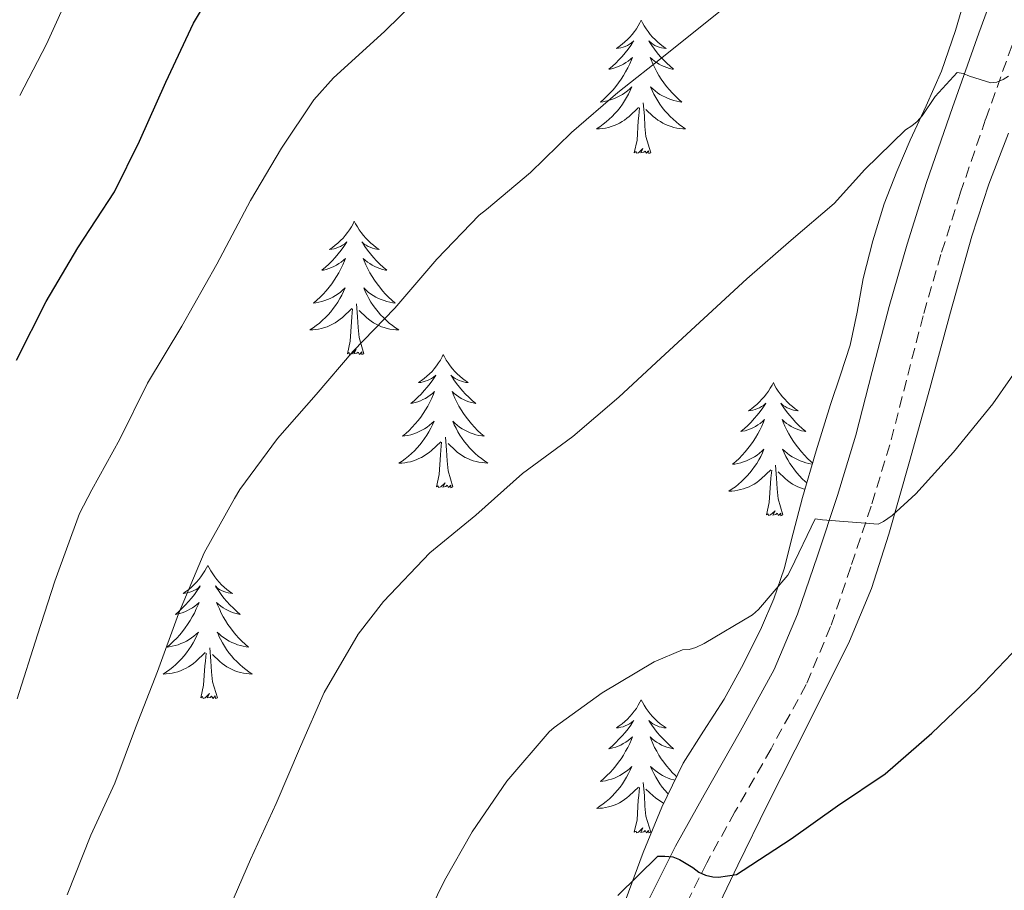
# Model space of a CAD drawing. Units: metres. Extents: x 545263 to 549738, y 4714307 to 4717307.
# Drawn here: x 547266 to 547354, y 4716781 to 4716859 of the extents above; entities that cross this region are included whole.
import ezdxf

# ---------------------------------------------------------------- set-up
doc = ezdxf.new("R2010")
doc.units = ezdxf.units.M
doc.header["$MEASUREMENT"] = 0
doc.linetypes.add('TRAZOSX2', pattern=[1.5, 1, -0.5])
for name, color, linetype, lineweight in [('Level 21', 19, 'Continuous', 0), ('Level 35', 92, 'TRAZOSX2', 0), ('Level 36', 19, 'Continuous', 40), ('Level 4', 36, 'Continuous', 30), ('Level 5', 36, 'Continuous', 0)]:
    doc.layers.add(name, color=color, linetype=linetype, lineweight=lineweight)

msp = doc.modelspace()

# ---------------------------------------------------------------- linework, layer by layer
at = {"layer": 'Level 21', "color": 19, "linetype": 'Continuous', "lineweight": 0}
msp.add_polyline3d([(547321.869, 4716780.009, 899.63), (547324.31, 4716784.889, 900.17), (547326.871, 4716789.498, 900.74), (547330.092, 4716795.148, 901.79), (547333.143, 4716800.718, 902.9), (547335.224, 4716805.667, 903.63), (547337.005, 4716810.877, 904.34), (547338.785, 4716816.277, 905.02), (547340.436, 4716821.657, 905.7), (547341.907, 4716827.367, 906.3), (547343.408, 4716833.187, 906.94), (547345.028, 4716838.767, 907.73), (547346.769, 4716844.287, 908.54), (547349.07, 4716850.977, 909.49), (547351.441, 4716857.627, 910.4), (547354.112, 4716864.976, 911.18)], dxfattribs=at)
at = {"layer": 'Level 21', "color": 19, "linetype": 'TRAZOSX2', "lineweight": 0}
msp.add_polyline3d([(547354.41, 4716856.56, 910.4), (547352.05, 4716849.94, 909.49), (547349.77, 4716843.3, 908.54), (547348.05, 4716837.85, 907.73), (547346.46, 4716832.36, 906.94), (547344.97, 4716826.58, 906.3), (547343.48, 4716820.8, 905.7), (547341.8, 4716815.32, 905.02), (547339.99, 4716809.88, 904.34), (547338.18, 4716804.54, 903.63), (547335.99, 4716799.35, 902.9), (547332.852, 4716793.607, 901.79), (547329.621, 4716787.958, 900.74), (547327.11, 4716783.418, 900.17), (547324.78, 4716778.758, 899.63)], dxfattribs=at)
at = {"layer": 'Level 35', "color": 92, "linetype": 'Continuous', "lineweight": 0, "ltscale": 0.5}
for points in [[(547350.44, 4716861.57, 912), (547349.34, 4716857.87, 911.56), (547348.1, 4716854.24, 911.1), (547346.72, 4716851.15, 910.61), (547345.29, 4716848.08, 910.11), (547344.1, 4716845.25, 909.73), (547342.98, 4716842.37, 909.44), (547341.95, 4716839.05, 909.23), (547341.1, 4716835.68, 909.04), (547340.56, 4716832.68, 908.79), (547339.94, 4716829.72, 908.54), (547339.07, 4716827.06, 908.46), (547338.18, 4716824.42, 908.32), (547336.9, 4716820.26, 907.72), (547335.66, 4716816.1, 907.04), (547334.84, 4716812.9, 906.51), (547334.02, 4716809.7, 905.95), (547333.11, 4716807.04, 905.29)], [(547333.11, 4716807.04, 905.29), (547331.99, 4716804.45, 904.61), (547330.39, 4716801.22, 904.03), (547328.65, 4716798.04, 903.47), (547326.8, 4716795.2, 902.73), (547325, 4716792.34, 902.06), (547323.09, 4716788.39, 901.55), (547321.43, 4716784.32, 901.1), (547319.61, 4716779.41, 900.57)]]:
    msp.add_polyline3d(points, dxfattribs=at)
at = {"layer": 'Level 36', "color": 92, "linetype": 'Continuous', "lineweight": 0}
for points in [[(547321.24, 4716858.79, 0.01), (547321.13, 4716858.57, 0.01), (547320.98, 4716858.3, 0.01), (547320.81, 4716858.03, 0.01), (547320.63, 4716857.78, 0.01), (547320.43, 4716857.53, 0.01), (547320.22, 4716857.29, 0.01), (547320.01, 4716857.06, 0.01), (547319.78, 4716856.85, 0.01), (547319.54, 4716856.64, 0.01), (547319.28, 4716856.45, 0.01), (547319.02, 4716856.28, 0.01), (547319.22, 4716856.3, 0.01), (547319.43, 4716856.34, 0.01), (547319.63, 4716856.39, 0.01), (547319.82, 4716856.46, 0.01), (547320.01, 4716856.54, 0.01), (547320.19, 4716856.64, 0.01), (547320.36, 4716856.76, 0.01), (547320.57, 4716856.95, 0.01), (547320.53, 4716856.88, 0.01), (547320.3, 4716856.54, 0.01), (547320.06, 4716856.2, 0.01), (547319.8, 4716855.88, 0.01), (547319.53, 4716855.56, 0.01), (547319.25, 4716855.25, 0.01), (547318.96, 4716854.96, 0.01), (547318.66, 4716854.68, 0.01), (547318.34, 4716854.41, 0.01), (547318.47, 4716854.43, 0.01), (547318.71, 4716854.49, 0.01), (547318.96, 4716854.56, 0.01), (547319.19, 4716854.65, 0.01), (547319.42, 4716854.75, 0.01), (547319.65, 4716854.87, 0.01), (547319.86, 4716855, 0.01), (547320.07, 4716855.14, 0.01), (547320.27, 4716855.3, 0.01), (547320.45, 4716855.47, 0.01), (547320.36, 4716855.25, 0.01), (547320.21, 4716854.89, 0.01), (547320.04, 4716854.54, 0.01), (547319.85, 4716854.19, 0.01), (547319.65, 4716853.85, 0.01), (547319.44, 4716853.52, 0.01), (547319.21, 4716853.2, 0.01), (547318.98, 4716852.88, 0.01), (547318.72, 4716852.58, 0.01), (547318.46, 4716852.29, 0.01), (547318.18, 4716852.01, 0.01), (547317.9, 4716851.74, 0.01), (547317.6, 4716851.48, 0.01), (547317.8, 4716851.5, 0.01), (547318.06, 4716851.55, 0.01), (547318.33, 4716851.61, 0.01), (547318.59, 4716851.69, 0.01), (547318.84, 4716851.79, 0.01), (547319.09, 4716851.9, 0.01), (547319.33, 4716852.02, 0.01), (547319.56, 4716852.16, 0.01), (547319.79, 4716852.31, 0.01), (547320, 4716852.47, 0.01), (547320.21, 4716852.65, 0.01), (547320.41, 4716852.83, 0.01), (547320.26, 4716852.51, 0.01)], [(547321.24, 4716858.79, 0.01), (547321.35, 4716858.57, 0.01), (547321.51, 4716858.3, 0.01), (547321.68, 4716858.03, 0.01), (547321.86, 4716857.78, 0.01), (547322.05, 4716857.53, 0.01), (547322.26, 4716857.29, 0.01), (547322.48, 4716857.06, 0.01), (547322.71, 4716856.85, 0.01), (547322.95, 4716856.64, 0.01), (547323.2, 4716856.45, 0.01), (547323.46, 4716856.28, 0.01), (547323.26, 4716856.3, 0.01), (547323.06, 4716856.34, 0.01), (547322.86, 4716856.39, 0.01), (547322.66, 4716856.46, 0.01), (547322.47, 4716856.54, 0.01), (547322.29, 4716856.64, 0.01), (547322.12, 4716856.76, 0.01), (547321.91, 4716856.95, 0.01), (547321.96, 4716856.88, 0.01), (547322.18, 4716856.54, 0.01), (547322.43, 4716856.2, 0.01), (547322.68, 4716855.88, 0.01), (547322.95, 4716855.56, 0.01), (547323.23, 4716855.25, 0.01), (547323.52, 4716854.96, 0.01), (547323.83, 4716854.68, 0.01), (547324.14, 4716854.41, 0.01), (547324.02, 4716854.43, 0.01), (547323.77, 4716854.49, 0.01), (547323.53, 4716854.56, 0.01), (547323.29, 4716854.65, 0.01), (547323.06, 4716854.75, 0.01), (547322.84, 4716854.87, 0.01), (547322.62, 4716855, 0.01), (547322.42, 4716855.14, 0.01), (547322.22, 4716855.3, 0.01), (547322.03, 4716855.47, 0.01), (547322.12, 4716855.25, 0.01), (547322.28, 4716854.89, 0.01), (547322.45, 4716854.54, 0.01), (547322.63, 4716854.19, 0.01), (547322.83, 4716853.85, 0.01), (547323.04, 4716853.52, 0.01), (547323.27, 4716853.2, 0.01), (547323.51, 4716852.88, 0.01), (547323.76, 4716852.58, 0.01), (547324.02, 4716852.29, 0.01), (547324.3, 4716852.01, 0.01), (547324.59, 4716851.74, 0.01), (547324.88, 4716851.48, 0.01), (547324.69, 4716851.5, 0.01), (547324.42, 4716851.55, 0.01), (547324.16, 4716851.61, 0.01), (547323.9, 4716851.69, 0.01), (547323.64, 4716851.79, 0.01), (547323.4, 4716851.9, 0.01), (547323.15, 4716852.02, 0.01), (547322.92, 4716852.16, 0.01), (547322.7, 4716852.31, 0.01), (547322.48, 4716852.47, 0.01), (547322.27, 4716852.65, 0.01), (547322.08, 4716852.83, 0.01), (547322.22, 4716852.51, 0.01)], [(547320.256, 4716852.513, 0.01), (547320.106, 4716852.193, 0.01), (547319.936, 4716851.873, 0.01), (547319.756, 4716851.573, 0.01), (547319.556, 4716851.273, 0.01), (547319.346, 4716850.983, 0.01), (547319.126, 4716850.703, 0.01), (547318.886, 4716850.443, 0.01), (547318.646, 4716850.183, 0.01), (547318.386, 4716849.933, 0.01), (547318.116, 4716849.703, 0.01), (547317.835, 4716849.483, 0.01), (547317.545, 4716849.273, 0.01), (547317.255, 4716849.083, 0.01), (547317.525, 4716849.093, 0.01), (547317.785, 4716849.113, 0.01), (547318.045, 4716849.153, 0.01), (547318.306, 4716849.213, 0.01), (547318.566, 4716849.283, 0.01), (547318.816, 4716849.373, 0.01), (547319.056, 4716849.473, 0.01), (547319.296, 4716849.593, 0.01), (547319.526, 4716849.723, 0.01), (547319.746, 4716849.863, 0.01), (547319.956, 4716850.023, 0.01), (547320.166, 4716850.193, 0.01), (547321.006, 4716850.993, 0.01)], [(547322.216, 4716852.512, 0.01), (547322.366, 4716852.192, 0.01), (547322.536, 4716851.872, 0.01), (547322.726, 4716851.572, 0.01), (547322.916, 4716851.272, 0.01), (547323.126, 4716850.982, 0.01), (547323.356, 4716850.702, 0.01), (547323.586, 4716850.442, 0.01), (547323.836, 4716850.182, 0.01), (547324.096, 4716849.932, 0.01), (547324.356, 4716849.702, 0.01), (547324.636, 4716849.482, 0.01), (547324.926, 4716849.272, 0.01), (547325.217, 4716849.082, 0.01), (547324.956, 4716849.092, 0.01), (547324.686, 4716849.112, 0.01), (547324.426, 4716849.152, 0.01), (547324.166, 4716849.212, 0.01), (547323.916, 4716849.282, 0.01), (547323.666, 4716849.372, 0.01), (547323.416, 4716849.472, 0.01), (547323.186, 4716849.592, 0.01), (547322.956, 4716849.722, 0.01), (547322.726, 4716849.862, 0.01), (547322.516, 4716850.022, 0.01), (547322.316, 4716850.192, 0.01), (547321.656, 4716850.812, 0.01)], [(547320.62, 4716846.94, 0.01), (547320.87, 4716848.06, 0.01), (547320.98, 4716849.8, 0.01), (547321.03, 4716850.23, 0.01), (547321.09, 4716850.96, 0.01)], [(547322.09, 4716846.94, 0.01), (547321.66, 4716848.38, 0.01), (547321.57, 4716849.28, 0.01), (547321.53, 4716850.23, 0.01), (547321.42, 4716851.4, 0.01)], [(547327.26, 4716777.72, 899.23), (547329.88, 4716783.2, 899.98), (547332.54, 4716788.64, 900.9), (547336.22, 4716795.92, 902.27), (547339.88, 4716803.24, 903.55), (547341.84, 4716807.95, 904.05), (547343.4, 4716812.82, 904.51), (547345.23, 4716819.33, 905.28), (547347.05, 4716825.84, 906.06), (547348.92, 4716832.67, 906.9), (547350.81, 4716839.49, 907.73), (547352.34, 4716844.13, 908.26), (547354.1, 4716848.69, 908.8)], [(547322.09, 4716846.94, 0.01), (547321.92, 4716846.87, 0.01), (547321.9, 4716847.11, 0.01), (547321.71, 4716846.89, 0.01), (547321.59, 4716847.09, 0.01), (547321.47, 4716846.98, 0.01), (547321.2, 4716846.93, 0.01), (547321.39, 4716847.32, 0.01), (547321.01, 4716846.94, 0.01), (547320.82, 4716846.89, 0.01), (547320.78, 4716847.05, 0.01), (547320.62, 4716846.94, 0.01)], [(547295.58, 4716840.81, 0.01), (547295.47, 4716840.59, 0.01), (547295.32, 4716840.31, 0.01), (547295.15, 4716840.05, 0.01), (547294.97, 4716839.79, 0.01), (547294.77, 4716839.54, 0.01), (547294.57, 4716839.3, 0.01), (547294.35, 4716839.08, 0.01), (547294.12, 4716838.86, 0.01), (547293.88, 4716838.66, 0.01), (547293.63, 4716838.47, 0.01), (547293.37, 4716838.29, 0.01), (547293.56, 4716838.31, 0.01), (547293.77, 4716838.35, 0.01), (547293.97, 4716838.41, 0.01), (547294.16, 4716838.48, 0.01), (547294.35, 4716838.56, 0.01), (547294.53, 4716838.66, 0.01), (547294.71, 4716838.77, 0.01), (547294.91, 4716838.96, 0.01), (547294.87, 4716838.9, 0.01), (547294.64, 4716838.55, 0.01), (547294.4, 4716838.22, 0.01), (547294.14, 4716837.89, 0.01), (547293.87, 4716837.57, 0.01), (547293.59, 4716837.27, 0.01), (547293.3, 4716836.98, 0.01), (547293, 4716836.69, 0.01), (547292.68, 4716836.42, 0.01), (547292.81, 4716836.44, 0.01), (547293.06, 4716836.5, 0.01), (547293.3, 4716836.58, 0.01), (547293.53, 4716836.66, 0.01), (547293.76, 4716836.77, 0.01), (547293.99, 4716836.88, 0.01), (547294.2, 4716837.02, 0.01), (547294.41, 4716837.16, 0.01), (547294.61, 4716837.32, 0.01), (547294.79, 4716837.49, 0.01), (547294.71, 4716837.26, 0.01), (547294.55, 4716836.9, 0.01), (547294.38, 4716836.55, 0.01), (547294.19, 4716836.2, 0.01), (547293.99, 4716835.86, 0.01), (547293.78, 4716835.53, 0.01), (547293.56, 4716835.21, 0.01), (547293.32, 4716834.9, 0.01), (547293.06, 4716834.6, 0.01), (547292.8, 4716834.3, 0.01), (547292.53, 4716834.02, 0.01), (547292.24, 4716833.75, 0.01), (547291.94, 4716833.49, 0.01), (547292.14, 4716833.52, 0.01), (547292.4, 4716833.57, 0.01), (547292.67, 4716833.63, 0.01), (547292.93, 4716833.71, 0.01), (547293.18, 4716833.8, 0.01), (547293.43, 4716833.91, 0.01), (547293.67, 4716834.03, 0.01), (547293.9, 4716834.17, 0.01), (547294.13, 4716834.32, 0.01), (547294.35, 4716834.48, 0.01), (547294.55, 4716834.66, 0.01), (547294.75, 4716834.85, 0.01), (547294.61, 4716834.52, 0.01)], [(547295.58, 4716840.81, 0.01), (547295.69, 4716840.59, 0.01), (547295.85, 4716840.31, 0.01), (547296.02, 4716840.05, 0.01), (547296.2, 4716839.79, 0.01), (547296.39, 4716839.54, 0.01), (547296.6, 4716839.3, 0.01), (547296.82, 4716839.08, 0.01), (547297.05, 4716838.86, 0.01), (547297.29, 4716838.66, 0.01), (547297.54, 4716838.47, 0.01), (547297.8, 4716838.29, 0.01), (547297.6, 4716838.31, 0.01), (547297.4, 4716838.35, 0.01), (547297.2, 4716838.41, 0.01), (547297, 4716838.48, 0.01), (547296.82, 4716838.56, 0.01), (547296.63, 4716838.66, 0.01), (547296.46, 4716838.77, 0.01), (547296.26, 4716838.96, 0.01), (547296.3, 4716838.9, 0.01), (547296.53, 4716838.55, 0.01), (547296.77, 4716838.22, 0.01), (547297.02, 4716837.89, 0.01), (547297.29, 4716837.57, 0.01), (547297.57, 4716837.27, 0.01), (547297.86, 4716836.98, 0.01), (547298.17, 4716836.69, 0.01), (547298.48, 4716836.42, 0.01), (547298.36, 4716836.44, 0.01), (547298.11, 4716836.5, 0.01), (547297.87, 4716836.58, 0.01), (547297.63, 4716836.66, 0.01), (547297.4, 4716836.77, 0.01), (547297.18, 4716836.88, 0.01), (547296.96, 4716837.02, 0.01), (547296.76, 4716837.16, 0.01), (547296.56, 4716837.32, 0.01), (547296.37, 4716837.49, 0.01), (547296.46, 4716837.26, 0.01), (547296.62, 4716836.9, 0.01), (547296.79, 4716836.55, 0.01), (547296.97, 4716836.2, 0.01), (547297.17, 4716835.86, 0.01), (547297.38, 4716835.53, 0.01), (547297.61, 4716835.21, 0.01), (547297.85, 4716834.9, 0.01), (547298.1, 4716834.6, 0.01), (547298.36, 4716834.3, 0.01), (547298.64, 4716834.02, 0.01), (547298.93, 4716833.75, 0.01), (547299.22, 4716833.49, 0.01), (547299.03, 4716833.52, 0.01), (547298.76, 4716833.57, 0.01), (547298.5, 4716833.63, 0.01), (547298.24, 4716833.71, 0.01), (547297.98, 4716833.8, 0.01), (547297.74, 4716833.91, 0.01), (547297.5, 4716834.03, 0.01), (547297.26, 4716834.17, 0.01), (547297.04, 4716834.32, 0.01), (547296.82, 4716834.48, 0.01), (547296.61, 4716834.66, 0.01), (547296.42, 4716834.85, 0.01), (547296.56, 4716834.52, 0.01)], [(547294.611, 4716834.517, 0.01), (547294.451, 4716834.197, 0.01), (547294.281, 4716833.887, 0.01), (547294.1, 4716833.577, 0.01), (547293.9, 4716833.277, 0.01), (547293.69, 4716832.997, 0.01), (547293.47, 4716832.717, 0.01), (547293.23, 4716832.447, 0.01), (547292.99, 4716832.187, 0.01), (547292.73, 4716831.947, 0.01), (547292.46, 4716831.707, 0.01), (547292.18, 4716831.487, 0.01), (547291.89, 4716831.278, 0.01), (547291.6, 4716831.088, 0.01), (547291.87, 4716831.098, 0.01), (547292.13, 4716831.127, 0.01), (547292.39, 4716831.167, 0.01), (547292.65, 4716831.217, 0.01), (547292.91, 4716831.297, 0.01), (547293.16, 4716831.377, 0.01), (547293.4, 4716831.487, 0.01), (547293.64, 4716831.597, 0.01), (547293.87, 4716831.727, 0.01), (547294.09, 4716831.877, 0.01), (547294.3, 4716832.037, 0.01), (547294.51, 4716832.207, 0.01), (547295.361, 4716832.997, 0.01)], [(547296.561, 4716834.517, 0.01), (547296.721, 4716834.197, 0.01), (547296.881, 4716833.887, 0.01), (547297.071, 4716833.577, 0.01), (547297.261, 4716833.277, 0.01), (547297.471, 4716832.996, 0.01), (547297.701, 4716832.716, 0.01), (547297.931, 4716832.446, 0.01), (547298.181, 4716832.186, 0.01), (547298.441, 4716831.946, 0.01), (547298.701, 4716831.706, 0.01), (547298.981, 4716831.486, 0.01), (547299.271, 4716831.276, 0.01), (547299.561, 4716831.086, 0.01), (547299.301, 4716831.096, 0.01), (547299.041, 4716831.126, 0.01), (547298.771, 4716831.166, 0.01), (547298.511, 4716831.216, 0.01), (547298.261, 4716831.296, 0.01), (547298.011, 4716831.376, 0.01), (547297.761, 4716831.486, 0.01), (547297.531, 4716831.596, 0.01), (547297.301, 4716831.726, 0.01), (547297.081, 4716831.877, 0.01), (547296.861, 4716832.037, 0.01), (547296.661, 4716832.207, 0.01), (547296.001, 4716832.827, 0.01)], [(547296.43, 4716828.96, 0.01), (547296, 4716830.4, 0.01), (547295.91, 4716831.3, 0.01), (547295.87, 4716832.25, 0.01), (547295.77, 4716833.41, 0.01)], [(547294.96, 4716828.96, 0.01), (547295.21, 4716830.07, 0.01), (547295.32, 4716831.82, 0.01), (547295.37, 4716832.25, 0.01), (547295.43, 4716832.97, 0.01)], [(547296.43, 4716828.96, 0.01), (547296.26, 4716828.89, 0.01), (547296.24, 4716829.13, 0.01), (547296.05, 4716828.9, 0.01), (547295.93, 4716829.11, 0.01), (547295.81, 4716829, 0.01), (547295.54, 4716828.95, 0.01), (547295.74, 4716829.34, 0.01), (547295.35, 4716828.96, 0.01), (547295.16, 4716828.9, 0.01), (547295.12, 4716829.07, 0.01), (547294.96, 4716828.96, 0.01)], [(547303.54, 4716828.89, 0.01), (547303.43, 4716828.67, 0.01), (547303.28, 4716828.39, 0.01), (547303.11, 4716828.13, 0.01), (547302.93, 4716827.87, 0.01), (547302.73, 4716827.62, 0.01), (547302.53, 4716827.38, 0.01), (547302.31, 4716827.16, 0.01), (547302.08, 4716826.94, 0.01), (547301.84, 4716826.74, 0.01), (547301.59, 4716826.55, 0.01), (547301.33, 4716826.37, 0.01), (547301.52, 4716826.39, 0.01), (547301.73, 4716826.43, 0.01), (547301.93, 4716826.49, 0.01), (547302.12, 4716826.56, 0.01), (547302.31, 4716826.64, 0.01), (547302.49, 4716826.74, 0.01), (547302.67, 4716826.85, 0.01), (547302.87, 4716827.04, 0.01), (547302.83, 4716826.98, 0.01), (547302.6, 4716826.63, 0.01), (547302.36, 4716826.3, 0.01), (547302.1, 4716825.97, 0.01), (547301.83, 4716825.66, 0.01), (547301.55, 4716825.35, 0.01), (547301.26, 4716825.06, 0.01), (547300.96, 4716824.77, 0.01), (547300.64, 4716824.5, 0.01), (547300.77, 4716824.52, 0.01), (547301.02, 4716824.58, 0.01), (547301.26, 4716824.66, 0.01), (547301.49, 4716824.74, 0.01), (547301.72, 4716824.85, 0.01), (547301.95, 4716824.96, 0.01), (547302.16, 4716825.1, 0.01), (547302.37, 4716825.24, 0.01), (547302.57, 4716825.4, 0.01), (547302.75, 4716825.57, 0.01), (547302.67, 4716825.35, 0.01), (547302.51, 4716824.98, 0.01), (547302.34, 4716824.63, 0.01), (547302.15, 4716824.28, 0.01), (547301.95, 4716823.94, 0.01), (547301.74, 4716823.61, 0.01), (547301.52, 4716823.29, 0.01), (547301.28, 4716822.98, 0.01), (547301.02, 4716822.68, 0.01), (547300.76, 4716822.38, 0.01), (547300.49, 4716822.1, 0.01), (547300.2, 4716821.83, 0.01), (547299.9, 4716821.58, 0.01), (547300.1, 4716821.6, 0.01), (547300.36, 4716821.65, 0.01), (547300.63, 4716821.71, 0.01), (547300.89, 4716821.79, 0.01), (547301.14, 4716821.88, 0.01), (547301.39, 4716821.99, 0.01), (547301.63, 4716822.11, 0.01), (547301.86, 4716822.25, 0.01), (547302.09, 4716822.4, 0.01), (547302.31, 4716822.56, 0.01), (547302.51, 4716822.74, 0.01), (547302.71, 4716822.93, 0.01), (547302.57, 4716822.6, 0.01)], [(547303.54, 4716828.89, 0.01), (547303.65, 4716828.67, 0.01), (547303.81, 4716828.39, 0.01), (547303.98, 4716828.13, 0.01), (547304.16, 4716827.87, 0.01), (547304.35, 4716827.62, 0.01), (547304.56, 4716827.38, 0.01), (547304.78, 4716827.16, 0.01), (547305.01, 4716826.94, 0.01), (547305.25, 4716826.74, 0.01), (547305.5, 4716826.55, 0.01), (547305.76, 4716826.37, 0.01), (547305.56, 4716826.39, 0.01), (547305.36, 4716826.43, 0.01), (547305.16, 4716826.49, 0.01), (547304.96, 4716826.56, 0.01), (547304.78, 4716826.64, 0.01), (547304.59, 4716826.74, 0.01), (547304.42, 4716826.85, 0.01), (547304.22, 4716827.04, 0.01), (547304.26, 4716826.98, 0.01), (547304.49, 4716826.63, 0.01), (547304.73, 4716826.3, 0.01), (547304.98, 4716825.97, 0.01), (547305.25, 4716825.65, 0.01), (547305.53, 4716825.35, 0.01), (547305.82, 4716825.06, 0.01), (547306.13, 4716824.77, 0.01), (547306.44, 4716824.5, 0.01), (547306.32, 4716824.52, 0.01), (547306.07, 4716824.58, 0.01), (547305.83, 4716824.66, 0.01), (547305.59, 4716824.74, 0.01), (547305.36, 4716824.85, 0.01), (547305.14, 4716824.96, 0.01), (547304.92, 4716825.1, 0.01), (547304.72, 4716825.24, 0.01), (547304.52, 4716825.4, 0.01), (547304.33, 4716825.57, 0.01), (547304.42, 4716825.34, 0.01), (547304.58, 4716824.98, 0.01), (547304.75, 4716824.63, 0.01), (547304.93, 4716824.28, 0.01), (547305.13, 4716823.94, 0.01), (547305.34, 4716823.61, 0.01), (547305.57, 4716823.29, 0.01), (547305.81, 4716822.98, 0.01), (547306.06, 4716822.68, 0.01), (547306.32, 4716822.38, 0.01), (547306.6, 4716822.1, 0.01), (547306.89, 4716821.83, 0.01), (547307.18, 4716821.57, 0.01), (547306.99, 4716821.6, 0.01), (547306.72, 4716821.65, 0.01), (547306.46, 4716821.71, 0.01), (547306.2, 4716821.79, 0.01), (547305.94, 4716821.88, 0.01), (547305.7, 4716821.99, 0.01), (547305.46, 4716822.11, 0.01), (547305.22, 4716822.25, 0.01), (547305, 4716822.4, 0.01), (547304.78, 4716822.56, 0.01), (547304.57, 4716822.74, 0.01), (547304.38, 4716822.93, 0.01), (547304.52, 4716822.6, 0.01)], [(547333.06, 4716826.38, 0.01), (547332.95, 4716826.16, 0.01), (547332.79, 4716825.88, 0.01), (547332.62, 4716825.62, 0.01), (547332.44, 4716825.36, 0.01), (547332.25, 4716825.11, 0.01), (547332.04, 4716824.88, 0.01), (547331.82, 4716824.65, 0.01), (547331.59, 4716824.43, 0.01), (547331.35, 4716824.23, 0.01), (547331.1, 4716824.04, 0.01), (547330.84, 4716823.86, 0.01), (547331.04, 4716823.88, 0.01), (547331.24, 4716823.92, 0.01), (547331.44, 4716823.98, 0.01), (547331.64, 4716824.05, 0.01), (547331.83, 4716824.13, 0.01), (547332.01, 4716824.23, 0.01), (547332.18, 4716824.34, 0.01), (547332.39, 4716824.53, 0.01), (547332.35, 4716824.47, 0.01), (547332.12, 4716824.12, 0.01), (547331.87, 4716823.79, 0.01), (547331.62, 4716823.46, 0.01), (547331.35, 4716823.15, 0.01), (547331.07, 4716822.84, 0.01), (547330.78, 4716822.55, 0.01), (547330.47, 4716822.26, 0.01), (547330.16, 4716821.99, 0.01), (547330.28, 4716822.02, 0.01), (547330.53, 4716822.07, 0.01), (547330.77, 4716822.15, 0.01), (547331.01, 4716822.24, 0.01), (547331.24, 4716822.34, 0.01), (547331.46, 4716822.46, 0.01), (547331.68, 4716822.59, 0.01), (547331.88, 4716822.73, 0.01), (547332.08, 4716822.89, 0.01), (547332.27, 4716823.06, 0.01), (547332.18, 4716822.84, 0.01), (547332.02, 4716822.48, 0.01), (547331.85, 4716822.12, 0.01), (547331.67, 4716821.78, 0.01), (547331.47, 4716821.44, 0.01), (547331.26, 4716821.1, 0.01), (547331.03, 4716820.78, 0.01), (547330.79, 4716820.47, 0.01), (547330.54, 4716820.17, 0.01), (547330.28, 4716819.88, 0.01), (547330, 4716819.59, 0.01), (547329.71, 4716819.32, 0.01), (547329.42, 4716819.07, 0.01), (547329.61, 4716819.09, 0.01), (547329.88, 4716819.14, 0.01), (547330.14, 4716819.2, 0.01), (547330.4, 4716819.28, 0.01), (547330.66, 4716819.37, 0.01), (547330.9, 4716819.48, 0.01), (547331.15, 4716819.6, 0.01), (547331.38, 4716819.74, 0.01), (547331.6, 4716819.89, 0.01), (547331.82, 4716820.06, 0.01), (547332.03, 4716820.23, 0.01), (547332.22, 4716820.42, 0.01), (547332.08, 4716820.09, 0.01)], [(547333.06, 4716826.38, 0.01), (547333.17, 4716826.16, 0.01), (547333.32, 4716825.88, 0.01), (547333.49, 4716825.62, 0.01), (547333.68, 4716825.36, 0.01), (547333.87, 4716825.11, 0.01), (547334.08, 4716824.88, 0.01), (547334.3, 4716824.65, 0.01), (547334.52, 4716824.43, 0.01), (547334.76, 4716824.23, 0.01), (547335.02, 4716824.04, 0.01), (547335.28, 4716823.86, 0.01), (547335.08, 4716823.88, 0.01), (547334.87, 4716823.92, 0.01), (547334.68, 4716823.98, 0.01), (547334.48, 4716824.05, 0.01), (547334.29, 4716824.13, 0.01), (547334.11, 4716824.23, 0.01), (547333.94, 4716824.34, 0.01), (547333.73, 4716824.53, 0.01), (547333.77, 4716824.47, 0.01), (547334, 4716824.12, 0.01), (547334.24, 4716823.79, 0.01), (547334.5, 4716823.46, 0.01), (547334.77, 4716823.15, 0.01), (547335.05, 4716822.84, 0.01), (547335.34, 4716822.55, 0.01), (547335.64, 4716822.26, 0.01), (547335.96, 4716821.99, 0.01), (547335.83, 4716822.02, 0.01), (547335.59, 4716822.07, 0.01), (547335.34, 4716822.15, 0.01), (547335.11, 4716822.24, 0.01), (547334.88, 4716822.34, 0.01), (547334.66, 4716822.46, 0.01), (547334.44, 4716822.59, 0.01), (547334.23, 4716822.73, 0.01), (547334.04, 4716822.89, 0.01), (547333.85, 4716823.06, 0.01), (547333.94, 4716822.84, 0.01), (547334.09, 4716822.48, 0.01), (547334.26, 4716822.12, 0.01), (547334.45, 4716821.78, 0.01), (547334.65, 4716821.44, 0.01), (547334.86, 4716821.1, 0.01), (547335.09, 4716820.78, 0.01), (547335.33, 4716820.47, 0.01), (547335.58, 4716820.17, 0.01), (547335.84, 4716819.88, 0.01), (547336.12, 4716819.59, 0.01), (547336.4, 4716819.32, 0.01), (547336.58, 4716819.17, 0.01)], [(547302.571, 4716822.605, 0.01), (547302.411, 4716822.285, 0.01), (547302.241, 4716821.975, 0.01), (547302.06, 4716821.665, 0.01), (547301.86, 4716821.365, 0.01), (547301.65, 4716821.075, 0.01), (547301.43, 4716820.795, 0.01), (547301.19, 4716820.525, 0.01), (547300.95, 4716820.265, 0.01), (547300.69, 4716820.025, 0.01), (547300.42, 4716819.795, 0.01), (547300.14, 4716819.565, 0.01), (547299.85, 4716819.355, 0.01), (547299.56, 4716819.165, 0.01), (547299.83, 4716819.175, 0.01), (547300.09, 4716819.205, 0.01), (547300.35, 4716819.245, 0.01), (547300.61, 4716819.295, 0.01), (547300.87, 4716819.375, 0.01), (547301.12, 4716819.455, 0.01), (547301.36, 4716819.575, 0.01), (547301.6, 4716819.685, 0.01), (547301.83, 4716819.815, 0.01), (547302.05, 4716819.965, 0.01), (547302.26, 4716820.125, 0.01), (547302.47, 4716820.295, 0.01), (547303.321, 4716821.085, 0.01)], [(547304.521, 4716822.605, 0.01), (547304.681, 4716822.284, 0.01), (547304.841, 4716821.974, 0.01), (547305.031, 4716821.664, 0.01), (547305.221, 4716821.364, 0.01), (547305.431, 4716821.084, 0.01), (547305.661, 4716820.804, 0.01), (547305.891, 4716820.534, 0.01), (547306.141, 4716820.274, 0.01), (547306.401, 4716820.034, 0.01), (547306.661, 4716819.794, 0.01), (547306.941, 4716819.574, 0.01), (547307.231, 4716819.364, 0.01), (547307.521, 4716819.174, 0.01), (547307.261, 4716819.184, 0.01), (547307.001, 4716819.214, 0.01), (547306.731, 4716819.254, 0.01), (547306.471, 4716819.304, 0.01), (547306.221, 4716819.384, 0.01), (547305.971, 4716819.464, 0.01), (547305.721, 4716819.574, 0.01), (547305.491, 4716819.684, 0.01), (547305.261, 4716819.814, 0.01), (547305.041, 4716819.964, 0.01), (547304.821, 4716820.124, 0.01), (547304.621, 4716820.294, 0.01), (547303.961, 4716820.915, 0.01)], [(547302.92, 4716817.04, 0.01), (547303.17, 4716818.15, 0.01), (547303.28, 4716819.9, 0.01), (547303.33, 4716820.33, 0.01), (547303.39, 4716821.05, 0.01)], [(547304.39, 4716817.04, 0.01), (547303.96, 4716818.48, 0.01), (547303.87, 4716819.38, 0.01), (547303.83, 4716820.33, 0.01), (547303.73, 4716821.49, 0.01)], [(547332.085, 4716820.089, 0.01), (547331.935, 4716819.769, 0.01), (547331.765, 4716819.459, 0.01), (547331.575, 4716819.149, 0.01), (547331.384, 4716818.859, 0.01), (547331.174, 4716818.569, 0.01), (547330.944, 4716818.289, 0.01), (547330.714, 4716818.019, 0.01), (547330.464, 4716817.759, 0.01), (547330.204, 4716817.519, 0.01), (547329.944, 4716817.289, 0.01), (547329.664, 4716817.059, 0.01), (547329.374, 4716816.859, 0.01), (547329.084, 4716816.659, 0.01), (547329.344, 4716816.669, 0.01), (547329.614, 4716816.699, 0.01), (547329.874, 4716816.739, 0.01), (547330.134, 4716816.799, 0.01), (547330.384, 4716816.869, 0.01), (547330.634, 4716816.959, 0.01), (547330.884, 4716817.059, 0.01), (547331.114, 4716817.169, 0.01), (547331.344, 4716817.299, 0.01), (547331.574, 4716817.449, 0.01), (547331.784, 4716817.609, 0.01), (547331.984, 4716817.779, 0.01), (547332.835, 4716818.578, 0.01)], [(547336.55, 4716819.08, 0.01), (547336.5, 4716819.09, 0.01), (547336.24, 4716819.14, 0.01), (547335.97, 4716819.2, 0.01), (547335.72, 4716819.28, 0.01), (547335.46, 4716819.37, 0.01), (547335.21, 4716819.48, 0.01), (547334.97, 4716819.6, 0.01), (547334.74, 4716819.74, 0.01), (547334.51, 4716819.89, 0.01), (547334.3, 4716820.06, 0.01), (547334.09, 4716820.23, 0.01), (547333.89, 4716820.42, 0.01), (547334.04, 4716820.09, 0.01), (547334.19, 4716819.77, 0.01), (547334.36, 4716819.46, 0.01), (547334.54, 4716819.15, 0.01), (547334.74, 4716818.86, 0.01), (547334.95, 4716818.57, 0.01), (547335.17, 4716818.29, 0.01), (547335.41, 4716818.02, 0.01), (547335.65, 4716817.76, 0.01), (547335.91, 4716817.52, 0.01), (547336.05, 4716817.4, 0.01)], [(547333.91, 4716814.53, 0.01), (547333.48, 4716815.97, 0.01), (547333.39, 4716816.87, 0.01), (547333.34, 4716817.82, 0.01), (547333.24, 4716818.98, 0.01)], [(547332.44, 4716814.53, 0.01), (547332.68, 4716815.65, 0.01), (547332.8, 4716817.39, 0.01), (547332.84, 4716817.82, 0.01), (547332.91, 4716818.54, 0.01)], [(547335.87, 4716816.83, 0.01), (547335.73, 4716816.87, 0.01), (547335.48, 4716816.96, 0.01), (547335.24, 4716817.06, 0.01), (547335, 4716817.17, 0.01), (547334.77, 4716817.3, 0.01), (547334.55, 4716817.45, 0.01), (547334.34, 4716817.61, 0.01), (547334.13, 4716817.78, 0.01), (547333.48, 4716818.4, 0.01)], [(547304.39, 4716817.04, 0.01), (547304.22, 4716816.97, 0.01), (547304.2, 4716817.21, 0.01), (547304.01, 4716816.98, 0.01), (547303.89, 4716817.19, 0.01), (547303.77, 4716817.08, 0.01), (547303.5, 4716817.03, 0.01), (547303.7, 4716817.42, 0.01), (547303.31, 4716817.04, 0.01), (547303.12, 4716816.98, 0.01), (547303.08, 4716817.15, 0.01), (547302.92, 4716817.04, 0.01)], [(547333.91, 4716814.53, 0.01), (547333.74, 4716814.46, 0.01), (547333.72, 4716814.7, 0.01), (547333.53, 4716814.48, 0.01), (547333.4, 4716814.68, 0.01), (547333.28, 4716814.57, 0.01), (547333.01, 4716814.52, 0.01), (547333.21, 4716814.91, 0.01), (547332.82, 4716814.53, 0.01), (547332.64, 4716814.48, 0.01), (547332.6, 4716814.64, 0.01), (547332.44, 4716814.53, 0.01)], [(547282.48, 4716810.02, 0.01), (547282.36, 4716809.8, 0.01), (547282.21, 4716809.53, 0.01), (547282.04, 4716809.26, 0.01), (547281.86, 4716809, 0.01), (547281.66, 4716808.76, 0.01), (547281.46, 4716808.52, 0.01), (547281.24, 4716808.29, 0.01), (547281.01, 4716808.08, 0.01), (547280.77, 4716807.87, 0.01), (547280.52, 4716807.68, 0.01), (547280.26, 4716807.5, 0.01), (547280.46, 4716807.53, 0.01), (547280.66, 4716807.56, 0.01), (547280.86, 4716807.62, 0.01), (547281.05, 4716807.69, 0.01), (547281.24, 4716807.77, 0.01), (547281.42, 4716807.87, 0.01), (547281.6, 4716807.98, 0.01), (547281.8, 4716808.18, 0.01), (547281.76, 4716808.11, 0.01), (547281.53, 4716807.76, 0.01), (547281.29, 4716807.43, 0.01), (547281.03, 4716807.1, 0.01), (547280.76, 4716806.79, 0.01), (547280.48, 4716806.48, 0.01), (547280.19, 4716806.19, 0.01), (547279.89, 4716805.9, 0.01), (547279.58, 4716805.63, 0.01), (547279.7, 4716805.66, 0.01), (547279.95, 4716805.72, 0.01), (547280.19, 4716805.79, 0.01), (547280.42, 4716805.88, 0.01), (547280.66, 4716805.98, 0.01), (547280.88, 4716806.1, 0.01), (547281.1, 4716806.23, 0.01), (547281.3, 4716806.37, 0.01), (547281.5, 4716806.53, 0.01), (547281.69, 4716806.7, 0.01), (547281.6, 4716806.48, 0.01), (547281.44, 4716806.12, 0.01), (547281.27, 4716805.76, 0.01), (547281.09, 4716805.42, 0.01), (547280.89, 4716805.08, 0.01), (547280.67, 4716804.74, 0.01), (547280.45, 4716804.42, 0.01), (547280.21, 4716804.11, 0.01), (547279.96, 4716803.81, 0.01), (547279.69, 4716803.52, 0.01), (547279.42, 4716803.24, 0.01), (547279.13, 4716802.96, 0.01), (547278.83, 4716802.71, 0.01), (547279.03, 4716802.73, 0.01), (547279.3, 4716802.78, 0.01), (547279.56, 4716802.84, 0.01), (547279.82, 4716802.92, 0.01), (547280.07, 4716803.02, 0.01), (547280.32, 4716803.12, 0.01), (547280.56, 4716803.25, 0.01), (547280.8, 4716803.38, 0.01), (547281.02, 4716803.53, 0.01), (547281.24, 4716803.7, 0.01), (547281.44, 4716803.87, 0.01), (547281.64, 4716804.06, 0.01), (547281.5, 4716803.74, 0.01)], [(547282.48, 4716810.02, 0.01), (547282.59, 4716809.8, 0.01), (547282.74, 4716809.53, 0.01), (547282.91, 4716809.26, 0.01), (547283.09, 4716809, 0.01), (547283.28, 4716808.76, 0.01), (547283.49, 4716808.52, 0.01), (547283.71, 4716808.29, 0.01), (547283.94, 4716808.08, 0.01), (547284.18, 4716807.87, 0.01), (547284.43, 4716807.68, 0.01), (547284.69, 4716807.5, 0.01), (547284.49, 4716807.53, 0.01), (547284.29, 4716807.56, 0.01), (547284.09, 4716807.62, 0.01), (547283.9, 4716807.69, 0.01), (547283.71, 4716807.77, 0.01), (547283.53, 4716807.87, 0.01), (547283.35, 4716807.98, 0.01), (547283.15, 4716808.18, 0.01), (547283.19, 4716808.11, 0.01), (547283.42, 4716807.76, 0.01), (547283.66, 4716807.43, 0.01), (547283.92, 4716807.1, 0.01), (547284.18, 4716806.79, 0.01), (547284.46, 4716806.48, 0.01), (547284.76, 4716806.19, 0.01), (547285.06, 4716805.9, 0.01), (547285.37, 4716805.63, 0.01), (547285.25, 4716805.66, 0.01), (547285, 4716805.72, 0.01), (547284.76, 4716805.79, 0.01), (547284.52, 4716805.88, 0.01), (547284.29, 4716805.98, 0.01), (547284.07, 4716806.1, 0.01), (547283.86, 4716806.23, 0.01), (547283.65, 4716806.37, 0.01), (547283.45, 4716806.53, 0.01), (547283.26, 4716806.7, 0.01), (547283.35, 4716806.48, 0.01), (547283.51, 4716806.12, 0.01), (547283.68, 4716805.76, 0.01), (547283.86, 4716805.42, 0.01), (547284.06, 4716805.08, 0.01), (547284.28, 4716804.74, 0.01), (547284.5, 4716804.42, 0.01), (547284.74, 4716804.11, 0.01), (547284.99, 4716803.81, 0.01), (547285.26, 4716803.52, 0.01), (547285.53, 4716803.24, 0.01), (547285.82, 4716802.96, 0.01), (547286.12, 4716802.71, 0.01), (547285.92, 4716802.73, 0.01), (547285.65, 4716802.78, 0.01), (547285.39, 4716802.84, 0.01), (547285.13, 4716802.92, 0.01), (547284.88, 4716803.02, 0.01), (547284.63, 4716803.12, 0.01), (547284.39, 4716803.25, 0.01), (547284.15, 4716803.38, 0.01), (547283.93, 4716803.53, 0.01), (547283.71, 4716803.7, 0.01), (547283.51, 4716803.87, 0.01), (547283.31, 4716804.06, 0.01), (547283.45, 4716803.74, 0.01)], [(547281.496, 4716803.738, 0.01), (547281.336, 4716803.408, 0.01), (547281.166, 4716803.098, 0.01), (547280.986, 4716802.798, 0.01), (547280.785, 4716802.498, 0.01), (547280.575, 4716802.208, 0.01), (547280.355, 4716801.928, 0.01), (547280.125, 4716801.658, 0.01), (547279.875, 4716801.408, 0.01), (547279.615, 4716801.159, 0.01), (547279.345, 4716800.929, 0.01), (547279.065, 4716800.699, 0.01), (547278.785, 4716800.499, 0.01), (547278.495, 4716800.299, 0.01), (547278.765, 4716800.309, 0.01), (547279.025, 4716800.339, 0.01), (547279.275, 4716800.379, 0.01), (547279.535, 4716800.439, 0.01), (547279.795, 4716800.508, 0.01), (547280.045, 4716800.598, 0.01), (547280.285, 4716800.698, 0.01), (547280.525, 4716800.818, 0.01), (547280.755, 4716800.948, 0.01), (547280.975, 4716801.088, 0.01), (547281.195, 4716801.248, 0.01), (547281.395, 4716801.418, 0.01), (547282.246, 4716802.218, 0.01)], [(547283.446, 4716803.738, 0.01), (547283.606, 4716803.408, 0.01), (547283.776, 4716803.098, 0.01), (547283.956, 4716802.798, 0.01), (547284.156, 4716802.498, 0.01), (547284.366, 4716802.208, 0.01), (547284.586, 4716801.928, 0.01), (547284.816, 4716801.657, 0.01), (547285.066, 4716801.407, 0.01), (547285.326, 4716801.157, 0.01), (547285.596, 4716800.927, 0.01), (547285.876, 4716800.697, 0.01), (547286.156, 4716800.497, 0.01), (547286.456, 4716800.297, 0.01), (547286.186, 4716800.307, 0.01), (547285.926, 4716800.337, 0.01), (547285.656, 4716800.377, 0.01), (547285.406, 4716800.437, 0.01), (547285.146, 4716800.507, 0.01), (547284.896, 4716800.597, 0.01), (547284.656, 4716800.697, 0.01), (547284.416, 4716800.818, 0.01), (547284.186, 4716800.948, 0.01), (547283.966, 4716801.088, 0.01), (547283.746, 4716801.248, 0.01), (547283.546, 4716801.418, 0.01), (547282.886, 4716802.038, 0.01)], [(547283.33, 4716798.17, 0.01), (547282.9, 4716799.61, 0.01), (547282.81, 4716800.51, 0.01), (547282.76, 4716801.46, 0.01), (547282.66, 4716802.63, 0.01)], [(547281.86, 4716798.17, 0.01), (547282.1, 4716799.29, 0.01), (547282.21, 4716801.03, 0.01), (547282.26, 4716801.46, 0.01), (547282.32, 4716802.18, 0.01)], [(547283.33, 4716798.17, 0.01), (547283.15, 4716798.1, 0.01), (547283.13, 4716798.34, 0.01), (547282.94, 4716798.12, 0.01), (547282.82, 4716798.32, 0.01), (547282.7, 4716798.21, 0.01), (547282.43, 4716798.16, 0.01), (547282.63, 4716798.55, 0.01), (547282.24, 4716798.17, 0.01), (547282.05, 4716798.12, 0.01), (547282.01, 4716798.28, 0.01), (547281.86, 4716798.17, 0.01)], [(547321.24, 4716797.99, 0.01), (547321.13, 4716797.78, 0.01), (547320.98, 4716797.5, 0.01), (547320.81, 4716797.23, 0.01), (547320.62, 4716796.98, 0.01), (547320.43, 4716796.73, 0.01), (547320.22, 4716796.49, 0.01), (547320, 4716796.26, 0.01), (547319.78, 4716796.05, 0.01), (547319.54, 4716795.85, 0.01), (547319.28, 4716795.66, 0.01), (547319.02, 4716795.48, 0.01), (547319.22, 4716795.5, 0.01), (547319.43, 4716795.54, 0.01), (547319.62, 4716795.59, 0.01), (547319.82, 4716795.66, 0.01), (547320.01, 4716795.75, 0.01), (547320.19, 4716795.85, 0.01), (547320.36, 4716795.96, 0.01), (547320.57, 4716796.15, 0.01), (547320.53, 4716796.08, 0.01), (547320.3, 4716795.74, 0.01), (547320.06, 4716795.4, 0.01), (547319.8, 4716795.08, 0.01), (547319.53, 4716794.76, 0.01), (547319.25, 4716794.46, 0.01), (547318.96, 4716794.16, 0.01), (547318.66, 4716793.88, 0.01), (547318.34, 4716793.61, 0.01), (547318.47, 4716793.63, 0.01), (547318.71, 4716793.69, 0.01), (547318.96, 4716793.76, 0.01), (547319.19, 4716793.85, 0.01), (547319.42, 4716793.95, 0.01), (547319.64, 4716794.07, 0.01), (547319.86, 4716794.2, 0.01), (547320.07, 4716794.35, 0.01), (547320.26, 4716794.5, 0.01), (547320.45, 4716794.67, 0.01), (547320.36, 4716794.45, 0.01), (547320.21, 4716794.09, 0.01), (547320.04, 4716793.74, 0.01), (547319.85, 4716793.39, 0.01), (547319.65, 4716793.05, 0.01), (547319.44, 4716792.72, 0.01), (547319.21, 4716792.4, 0.01), (547318.97, 4716792.08, 0.01), (547318.72, 4716791.78, 0.01), (547318.46, 4716791.49, 0.01), (547318.18, 4716791.21, 0.01), (547317.9, 4716790.94, 0.01), (547317.6, 4716790.68, 0.01), (547317.8, 4716790.71, 0.01), (547318.06, 4716790.75, 0.01), (547318.33, 4716790.82, 0.01), (547318.58, 4716790.9, 0.01), (547318.84, 4716790.99, 0.01), (547319.09, 4716791.1, 0.01), (547319.33, 4716791.22, 0.01), (547319.56, 4716791.36, 0.01), (547319.79, 4716791.51, 0.01), (547320, 4716791.67, 0.01), (547320.21, 4716791.85, 0.01), (547320.4, 4716792.04, 0.01), (547320.26, 4716791.71, 0.01)], [(547321.24, 4716797.99, 0.01), (547321.35, 4716797.78, 0.01), (547321.51, 4716797.5, 0.01), (547321.68, 4716797.23, 0.01), (547321.86, 4716796.98, 0.01), (547322.05, 4716796.73, 0.01), (547322.26, 4716796.49, 0.01), (547322.48, 4716796.26, 0.01), (547322.71, 4716796.05, 0.01), (547322.95, 4716795.85, 0.01), (547323.2, 4716795.66, 0.01), (547323.46, 4716795.48, 0.01), (547323.26, 4716795.5, 0.01), (547323.06, 4716795.54, 0.01), (547322.86, 4716795.59, 0.01), (547322.66, 4716795.66, 0.01), (547322.47, 4716795.75, 0.01), (547322.29, 4716795.85, 0.01), (547322.12, 4716795.96, 0.01), (547321.91, 4716796.15, 0.01), (547321.95, 4716796.08, 0.01), (547322.18, 4716795.74, 0.01), (547322.43, 4716795.4, 0.01), (547322.68, 4716795.08, 0.01), (547322.95, 4716794.76, 0.01), (547323.23, 4716794.46, 0.01), (547323.52, 4716794.16, 0.01), (547323.83, 4716793.88, 0.01), (547324.14, 4716793.61, 0.01), (547324.02, 4716793.63, 0.01), (547323.77, 4716793.69, 0.01), (547323.53, 4716793.76, 0.01), (547323.29, 4716793.85, 0.01), (547323.06, 4716793.95, 0.01), (547322.84, 4716794.07, 0.01), (547322.62, 4716794.2, 0.01), (547322.41, 4716794.35, 0.01), (547322.22, 4716794.5, 0.01), (547322.03, 4716794.67, 0.01), (547322.12, 4716794.45, 0.01), (547322.27, 4716794.09, 0.01), (547322.44, 4716793.74, 0.01), (547322.63, 4716793.39, 0.01), (547322.83, 4716793.05, 0.01), (547323.04, 4716792.72, 0.01), (547323.27, 4716792.4, 0.01), (547323.51, 4716792.08, 0.01), (547323.76, 4716791.78, 0.01), (547324.02, 4716791.49, 0.01), (547324.3, 4716791.21, 0.01), (547324.4, 4716791.11, 0.01)], [(547320.26, 4716791.71, 0.01), (547320.11, 4716791.39, 0.01), (547319.94, 4716791.07, 0.01), (547319.76, 4716790.77, 0.01), (547319.56, 4716790.47, 0.01), (547319.35, 4716790.18, 0.01), (547319.13, 4716789.91, 0.01), (547318.89, 4716789.64, 0.01), (547318.65, 4716789.38, 0.01), (547318.39, 4716789.14, 0.01), (547318.12, 4716788.9, 0.01), (547317.84, 4716788.68, 0.01), (547317.549, 4716788.47, 0.01), (547317.259, 4716788.28, 0.01), (547317.529, 4716788.29, 0.01), (547317.79, 4716788.31, 0.01), (547318.05, 4716788.35, 0.01), (547318.31, 4716788.41, 0.01), (547318.56, 4716788.48, 0.01), (547318.82, 4716788.57, 0.01), (547319.06, 4716788.67, 0.01), (547319.3, 4716788.79, 0.01), (547319.53, 4716788.92, 0.01), (547319.75, 4716789.06, 0.01), (547319.96, 4716789.22, 0.01), (547320.16, 4716789.39, 0.01), (547321.01, 4716790.189, 0.01)], [(547324.25, 4716790.79, 0.01), (547324.16, 4716790.82, 0.01), (547323.9, 4716790.9, 0.01), (547323.64, 4716790.99, 0.01), (547323.39, 4716791.1, 0.01), (547323.15, 4716791.22, 0.01), (547322.92, 4716791.36, 0.01), (547322.69, 4716791.51, 0.01), (547322.48, 4716791.67, 0.01), (547322.27, 4716791.85, 0.01), (547322.08, 4716792.04, 0.01), (547322.22, 4716791.71, 0.01), (547322.37, 4716791.39, 0.01), (547322.54, 4716791.07, 0.01), (547322.72, 4716790.77, 0.01), (547322.92, 4716790.47, 0.01), (547323.13, 4716790.18, 0.01), (547323.36, 4716789.91, 0.01), (547323.59, 4716789.64, 0.01), (547323.66, 4716789.57, 0.01)], [(547320.62, 4716786.14, 0.01), (547320.87, 4716787.26, 0.01), (547320.98, 4716789, 0.01), (547321.03, 4716789.44, 0.01), (547321.09, 4716790.16, 0.01)], [(547322.09, 4716786.14, 0.01), (547321.66, 4716787.58, 0.01), (547321.57, 4716788.49, 0.01), (547321.53, 4716789.44, 0.01), (547321.42, 4716790.6, 0.01)], [(547323.26, 4716788.75, 0.01), (547323.18, 4716788.79, 0.01), (547322.96, 4716788.92, 0.01), (547322.73, 4716789.06, 0.01), (547322.52, 4716789.22, 0.01), (547322.32, 4716789.39, 0.01), (547321.66, 4716790.01, 0.01)], [(547322.09, 4716786.14, 0.01), (547321.92, 4716786.08, 0.01), (547321.9, 4716786.31, 0.01), (547321.71, 4716786.09, 0.01), (547321.59, 4716786.3, 0.01), (547321.47, 4716786.19, 0.01), (547321.2, 4716786.13, 0.01), (547321.39, 4716786.53, 0.01), (547321.01, 4716786.15, 0.01), (547320.82, 4716786.09, 0.01), (547320.78, 4716786.25, 0.01), (547320.62, 4716786.14, 0.01)]]:
    msp.add_polyline3d(points, dxfattribs=at)
at = {"layer": 'Level 4', "color": 36, "linetype": 'Continuous', "lineweight": 30}
for points in [[(547265.356, 4716828.393, 925.01), (547268.017, 4716833.623, 925.01), (547270.838, 4716838.442, 925.01), (547274.118, 4716843.432, 925.01), (547276.369, 4716847.962, 925.01), (547278.72, 4716853.241, 925.01), (547281.191, 4716858.521, 925.01), (547284.042, 4716863.271, 925.01), (547285.682, 4716865.331, 925.01), (547289.383, 4716869.3, 925.01), (547293.194, 4716872.769, 925.01), (547297.755, 4716876.289, 925.01), (547301.776, 4716879.588, 925.01), (547303.726, 4716880.768, 925.01), (547308.977, 4716883.277, 925.01), (547313.668, 4716885.986, 925.01), (547318.149, 4716888.815, 925.01), (547322.47, 4716891.564, 925.01), (547325.001, 4716893.724, 925.01), (547326.871, 4716895.834, 925.01), (547330.392, 4716899.443, 925.01), (547334.213, 4716903.463, 925.01), (547337.894, 4716907.272, 925.01)], [(547324.08, 4716783.94, 900.01), (547324.66, 4716783.7, 900.01), (547325.86, 4716782.98, 900.01), (547326.39, 4716782.56, 900.01), (547326.98, 4716782.31, 900.01), (547327.64, 4716782.15, 900.01), (547328.15, 4716782.13, 900.01), (547329.76, 4716782.37, 900.01), (547330.37, 4716782.76, 900.01), (547334.64, 4716785.56, 900.01), (547338.79, 4716788.52, 900.01), (547343.06, 4716791.36, 900.01), (547347.24, 4716795.01, 900.01), (547351.27, 4716798.87, 900.01), (547355.03, 4716802.8, 900.01)], [(547319.159, 4716780.479, 900.01), (547322.74, 4716783.999, 900.01), (547323.36, 4716784.019, 900.01), (547324.08, 4716783.939, 900.01)]]:
    msp.add_polyline3d(points, dxfattribs=at)
at = {"layer": 'Level 5', "color": 36, "linetype": 'Continuous', "lineweight": 0}
for points in [[(547265.65, 4716852.05, 930.01), (547268.05, 4716856.66, 930.01), (547270.24, 4716861.54, 930.01), (547272.84, 4716867.14, 930.01), (547275.17, 4716871.91, 930.01), (547278.04, 4716877.2, 930.01), (547280.85, 4716881.97, 930.01), (547284.15, 4716887.11, 930.01), (547286.2, 4716889.56, 930.01), (547290.28, 4716893.25, 930.01), (547294.53, 4716896.28, 930.01), (547299.4, 4716899.04, 930.01), (547303.91, 4716901.46, 930.01), (547308.76, 4716903.96, 930.01), (547313.6, 4716907.24, 930.01)], [(547265.43, 4716798.07, 920.01), (547267.25, 4716803.8, 920.01), (547268.79, 4716808.6, 920.01), (547271.01, 4716814.66, 920.01), (547272.1, 4716816.77, 920.01), (547274.6, 4716821.3, 920.01), (547277.08, 4716826.32, 920.01), (547280.15, 4716831.41, 920.01), (547283.27, 4716836.98, 920.01), (547286.28, 4716842.68, 920.01), (547289.08, 4716847.36, 920.01), (547291.97, 4716851.67, 920.01), (547293.72, 4716853.65, 920.01), (547298.29, 4716857.8, 920.01), (547302.52, 4716861.96, 920.01)], [(547269.91, 4716780.55, 915.01), (547272.02, 4716785.88, 915.01), (547274.15, 4716790.55, 915.01), (547276.02, 4716795.48, 915.01), (547277.97, 4716800.53, 915.01), (547279.86, 4716805.7, 915.01), (547282.15, 4716811.14, 915.01), (547284.87, 4716816.02, 915.01), (547285.35, 4716816.8, 915.01), (547288.71, 4716821.36, 915.01), (547292.16, 4716825.3, 915.01), (547295.48, 4716829.19, 915.01), (547299.2, 4716833.04, 915.01), (547302.95, 4716837.43, 915.01), (547306.74, 4716841.35, 915.01), (547307.4, 4716841.86, 915.01), (547311.33, 4716845.16, 915.01), (547315.01, 4716848.76, 915.01), (547319.14, 4716852.34, 915.01), (547323.52, 4716855.8, 915.01), (547328.47, 4716859.76, 915.01)], [(547284.07, 4716778.55, 910.01), (547286.29, 4716783.72, 910.01), (547288.58, 4716788.72, 910.01), (547290.77, 4716793.81, 910.01), (547292.87, 4716798.66, 910.01), (547295.91, 4716803.88, 910.01), (547298.18, 4716806.8, 910.01), (547302.34, 4716811.14, 910.01), (547306.44, 4716814.52, 910.01), (547310.63, 4716818.23, 910.01), (547315.14, 4716821.56, 910.01), (547319.25, 4716825.08, 910.01), (547323.01, 4716828.55, 910.01), (547326.84, 4716832.1, 910.01), (547330.69, 4716835.65, 910.01), (547334.66, 4716839.12, 910.01), (547338.5, 4716842.4, 910.01), (547341.24, 4716845.44, 910.01), (547344.879, 4716848.998, 910.01), (547345.46, 4716849.357, 910.01), (547345.91, 4716849.747, 910.01), (547346.36, 4716850.257, 910.01), (547347.52, 4716851.987, 910.01), (547349.491, 4716854.127, 910.01), (547350.051, 4716854.037, 910.01), (547350.611, 4716853.777, 910.01), (547352.521, 4716853.186, 910.01), (547353.041, 4716853.266, 910.01), (547353.621, 4716853.486, 910.01), (547354.081, 4716853.796, 910.01)], [(547301.16, 4716776.77, 905.01), (547303.647, 4716781.813, 905.01), (547306.118, 4716786.182, 905.01), (547309.218, 4716790.722, 905.01), (547312.999, 4716795.141, 905.01), (547313.46, 4716795.521, 905.01), (547317.751, 4716798.611, 905.01), (547322.401, 4716801.38, 905.01), (547324.932, 4716802.479, 905.01), (547325.542, 4716802.499, 905.01), (547326.122, 4716802.679, 905.01), (547326.872, 4716803.029, 905.01), (547331.203, 4716805.598, 905.01), (547331.723, 4716806.068, 905.01), (547334.344, 4716809.158, 905.01), (547334.614, 4716809.648, 905.01), (547336.795, 4716814.177, 905.01), (547337.445, 4716814.097, 905.01), (547342.436, 4716813.716, 905.01), (547342.916, 4716813.936, 905.01), (547343.676, 4716814.476, 905.01), (547345.806, 4716816.436, 905.01), (547349.167, 4716820.145, 905.01), (547352.678, 4716824.485, 905.01), (547355.839, 4716829.014, 905.01)]]:
    msp.add_polyline3d(points, dxfattribs=at)

doc.saveas('drawing.dxf')
